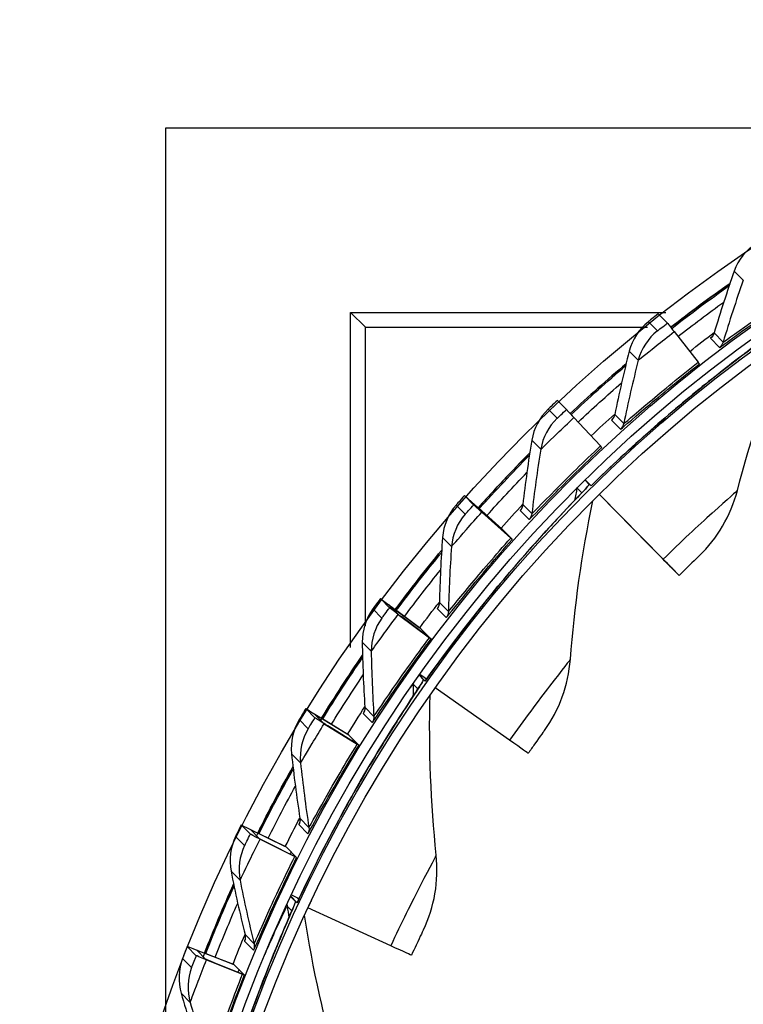
# Model space of a CAD drawing. Units: inches. Extents: x 0.5 to 67.5, y 1.5 to 42.5.
# Drawn here: x 9.4 to 11.2, y 13.4 to 15.8 of the extents above; entities that cross this region are included whole.
import ezdxf

# ---------------------------------------------------------------- set-up
doc = ezdxf.new("R2010")
doc.units = ezdxf.units.IN
doc.header["$LTSCALE"] = 4
doc.header["$MEASUREMENT"] = 0
doc.layers.add('Visible (ANSI)', color=7, linetype='Continuous')
doc.layers.add('Visible Narrow (ANSI)', color=7, linetype='Continuous')

msp = doc.modelspace()

# ---------------------------------------------------------------- linework, layer by layer
msp.add_circle((13.29389, 12.1247), 3.7057)
at = {"layer": 'Visible (ANSI)'}
for p, q in [((9.79615, 13.32798), (9.79615, 15.49838)), ((9.79615, 15.49838), (11.76792, 15.49838)), ((10.24835, 14.22547), (10.24835, 15.04618)), ((10.28568, 15.01037), (10.24835, 15.04618)), ((10.24835, 15.04618), (11.02132, 15.04618)), ((11.02506, 15.02017), (11.00263, 15.04284)), ((10.28568, 14.27871), (10.28568, 15.01037)), ((10.28568, 15.01037), (10.97616, 15.01037)), ((11.04163, 14.99915), (11.10044, 14.92427)), ((10.7778, 14.80812), (10.75537, 14.8308)), ((10.79612, 14.7886), (10.86127, 14.71917)), ((10.82324, 14.63624), (10.83784, 14.62148)), ((10.55028, 14.57501), (10.52785, 14.59769)), ((10.99513, 14.46146), (10.85828, 14.60057)), ((10.85828, 14.60057), (10.98055, 14.47628)), ((10.85834, 14.60064), (10.99997, 14.45665)), ((11.01471, 14.44166), (10.85835, 14.60064)), ((10.5465, 14.58104), (10.56893, 14.55836)), ((10.54685, 14.58078), (10.61631, 14.51883)), ((10.62022, 14.51532), (10.56189, 14.56734)), ((10.57022, 14.55715), (10.64119, 14.49368)), ((10.64468, 14.4906), (10.58508, 14.54389)), ((10.62022, 14.51532), (10.61992, 14.51562)), ((10.64468, 14.4906), (10.62022, 14.51532)), ((10.64498, 14.4903), (10.64468, 14.4906)), ((11.01886, 14.43734), (11.03617, 14.41985)), ((11.0537, 14.40203), (11.03639, 14.41952)), ((10.3443, 14.32268), (10.32187, 14.34535)), ((10.34191, 14.33042), (10.36435, 14.30774)), ((10.34233, 14.33023), (10.41707, 14.27475)), ((10.42125, 14.27158), (10.35849, 14.31817)), ((10.3657, 14.30661), (10.44195, 14.2496)), ((10.44571, 14.24686), (10.38169, 14.29472)), ((10.42125, 14.27158), (10.42095, 14.27189)), ((10.44571, 14.24686), (10.42125, 14.27158)), ((10.44601, 14.24656), (10.44571, 14.24686)), ((10.41698, 14.15831), (10.43186, 14.14328)), ((10.41825, 14.1601), (10.42874, 14.15267)), ((10.42874, 14.15267), (10.43524, 14.14807)), ((10.43443, 14.14692), (10.42874, 14.15267)), ((10.63834, 13.99834), (10.45571, 14.12648)), ((10.16147, 14.05309), (10.13903, 14.07577)), ((10.16032, 14.06267), (10.18276, 14.03999)), ((10.16079, 14.06257), (10.24022, 14.01399)), ((10.24465, 14.01118), (10.17795, 14.05197)), ((10.18416, 14.03894), (10.2651, 13.98884)), ((10.26911, 13.98646), (10.20115, 14.02853)), ((10.24465, 14.01118), (10.24435, 14.01149)), ((10.26911, 13.98646), (10.24465, 14.01118)), ((10.26941, 13.98616), (10.26911, 13.98646)), ((10.00322, 13.76838), (9.98079, 13.79106)), ((10.00315, 13.77989), (10.02559, 13.75722)), ((10.00367, 13.77988), (10.08715, 13.7386)), ((10.09179, 13.73617), (10.0217, 13.77083)), ((10.02704, 13.75625), (10.11203, 13.71345)), ((10.11625, 13.71145), (10.04489, 13.74739)), ((10.09179, 13.73617), (10.09149, 13.73647)), ((10.11625, 13.71145), (10.09179, 13.73617)), ((10.11655, 13.71114), (10.11625, 13.71145)), ((10.10199, 13.61622), (10.11776, 13.60028)), ((10.10366, 13.61977), (10.11689, 13.61356)), ((10.11689, 13.61356), (10.12268, 13.61084)), ((10.12168, 13.60871), (10.11689, 13.61356)), ((10.34715, 13.49495), (10.14407, 13.58811)), ((9.8708, 13.47078), (9.84837, 13.49345)), ((9.87164, 13.48431), (9.89407, 13.46164)), ((9.87219, 13.48439), (9.95907, 13.45073)), ((9.96389, 13.44871), (9.89094, 13.47697)), ((9.89557, 13.46076), (9.98395, 13.42558)), ((9.98835, 13.42398), (9.91414, 13.45352)), ((9.96389, 13.44871), (9.96359, 13.44901)), ((9.96359, 13.44901), (9.96359, 13.44901)), ((9.98835, 13.42398), (9.96389, 13.44871)), ((9.98865, 13.42368), (9.98835, 13.42398))]:
    msp.add_line(p, q, dxfattribs=at)
at = {"layer": 'Visible (ANSI)', "extrusion": (0, 0, -1)}
for centre, major_axis, ratio, start_param, end_param in [((13.29517, 12.12341), (2.48819, 2.46148), 0.999964, 5.2553701, 11.5368101), ((13.29517, 12.12341), (2.47042, 2.4439), 0.999964, 5.2553701, 11.5368101), ((13.29517, 12.12341), (2.52374, 2.49665), 0.999964, 5.4502083, 11.7316483), ((13.29517, 12.12341), (2.50596, 2.47907), 0.999964, 5.4502083, 11.7316483), ((13.26783, 12.15105), (-2.57706, -2.54939), 0.999964, 1.6873392, 1.7358495), ((13.26783, 12.15105), (-2.55928, -2.53181), 0.999964, 1.6873563, 1.7263576), ((11.1063, 14.91647), (-0.08124, 0.1037), 0.0009773, 0.0084269, 0.6487974), ((13.26534, 12.15357), (2.52374, 2.49665), 0.999964, 4.8290964, 4.8504355), ((13.26783, 12.15105), (-2.57706, -2.54939), 0.999964, 1.5978467, 1.6471502), ((11.08817, 14.93996), (0.01542, -0.01968), 0.0009773, 0.0084269, 0.6487974), ((13.26783, 12.15105), (-2.55928, -2.53181), 0.999964, 1.5978507, 1.6376572), ((10.8679, 14.71202), (-0.09011, 0.0961), 0.0002273, 0.0084804, 0.6488509), ((13.26534, 12.15357), (2.52374, 2.49665), 0.999964, 4.7394776, 4.7616563), ((10.84765, 14.7337), (0.0171, -0.01824), 0.0002273, 0.0084804, 0.6488509), ((13.26783, 12.15105), (-2.57706, -2.54939), 0.999964, 1.5089214, 1.5584446), ((13.26783, 12.15105), (-2.55928, -2.53181), 0.999964, 1.5089263, 1.5489507), ((10.8729, 14.58584), (-0.03506, 0.03564), 0.000024, 0.0000215, 0.0085049), ((10.62611, 14.50994), (-0.09826, 0.08775), 0.0005245, 6.2747181, 6.9150886), ((10.62611, 14.50994), (-0.07961, 0.0711), 0.0005245, 6.2747181, 6.9150886), ((10.64854, 14.48727), (-0.09826, 0.08775), 0.0005245, 5.6343476, 6.2747181), ((13.26534, 12.15357), (2.52374, 2.49665), 0.999964, 4.6504665, 4.67286), ((10.64854, 14.48727), (-0.07961, 0.0711), 0.0005245, 5.6343476, 6.2747181), ((10.60127, 14.53228), (0.01865, -0.01665), 0.0005245, 6.2747181, 6.9150886), ((10.62633, 14.50695), (0.01865, -0.01665), 0.0005245, 5.6343476, 6.2747181), ((10.79155, 14.66843), (0.22733, -0.2311), 0.000024, 0.0084831, 0.5891127), ((13.26783, 12.15105), (-2.57706, -2.54939), 0.999964, 1.4202429, 1.4697332), ((10.79155, 14.66843), (0.24486, -0.24892), 0.000024, 0.0084834, 0.589113), ((10.80885, 14.65094), (0.22733, -0.2311), 0.000024, 5.7110393, 6.2916689), ((10.80885, 14.65094), (0.24486, -0.24892), 0.000024, 5.7110391, 6.2916686), ((13.26783, 12.15105), (-2.55928, -2.53181), 0.999964, 1.4202546, 1.4602383), ((10.42751, 14.26665), (-0.10564, 0.0787), 0.0012721, 6.2747978, 6.9151683), ((10.42751, 14.26665), (-0.0856, 0.06377), 0.0012721, 6.2747978, 6.9151683), ((13.26534, 12.15357), (2.52374, 2.49665), 0.999964, 4.56172, 4.5840477), ((10.44994, 14.24398), (-0.10564, 0.0787), 0.0012721, 5.6344273, 6.2747978), ((10.44994, 14.24398), (-0.0856, 0.06377), 0.0012721, 5.6344273, 6.2747978), ((10.4009, 14.28682), (0.02005, -0.01494), 0.0012721, 6.2747978, 6.9151683), ((10.42596, 14.26149), (0.02005, -0.01494), 0.0012721, 5.6344273, 6.2747978), ((13.26783, 12.15105), (-2.57706, -2.54939), 0.999964, 1.3315646, 1.3810164), ((13.26783, 12.15105), (-2.55928, -2.53181), 0.999964, 1.3315832, 1.3715206), ((10.47272, 14.11446), (-0.04086, 0.02881), 0.0014907, 6.2748339, 6.2831853), ((10.25123, 14.00673), (-0.1122, 0.06904), 0.0020098, 6.2749434, 6.9153138), ((10.25123, 14.00673), (-0.09091, 0.05594), 0.0020098, 6.2749434, 6.9153138), ((13.26534, 12.15357), (2.52374, 2.49665), 0.999964, 4.4729748, 4.4952207), ((10.27366, 13.98406), (-0.1122, 0.06904), 0.0020098, 5.6345729, 6.2749434), ((10.27366, 13.98406), (-0.09091, 0.05594), 0.0020098, 5.6345729, 6.2749434), ((10.22306, 14.02459), (0.02129, -0.0131), 0.0020098, 6.2749434, 6.9153138), ((10.24811, 13.99926), (0.02129, -0.0131), 0.0020098, 5.6345729, 6.2749434), ((10.39861, 14.16772), (0.28536, -0.20121), 0.0014907, 6.2748339, 6.8554635), ((13.26783, 12.15105), (-2.57706, -2.54939), 0.999964, 1.2428867, 1.2922946), ((13.26783, 12.15105), (-2.55928, -2.53181), 0.999964, 1.2429119, 1.282798), ((13.26534, 12.15357), (2.52374, 2.49665), 0.999964, 4.3842316, 4.4063801), ((10.09865, 13.73223), (-0.11787, 0.05883), 0.0027316, 6.2751537, 6.9155242), ((10.09865, 13.73223), (-0.0955, 0.04767), 0.0027316, 6.2751537, 6.9155242), ((10.12109, 13.70955), (-0.11787, 0.05883), 0.0027316, 5.6347832, 6.2751537), ((10.12109, 13.70955), (-0.0955, 0.04767), 0.0027316, 5.6347832, 6.2751537), ((10.06912, 13.74764), (0.02237, -0.01117), 0.0027316, 6.2751537, 6.9155242), ((10.09418, 13.72231), (0.02237, -0.01117), 0.0027316, 5.6347832, 6.2751537), ((13.26783, 12.15105), (-2.57706, -2.54939), 0.999964, 1.1542094, 1.2035683), ((13.26783, 12.15105), (-2.55928, -2.53181), 0.999964, 1.1542411, 1.194071), ((10.16311, 13.57923), (-0.04535, 0.02106), 0.0029575, 6.2752341, 6.2831853), ((10.16311, 13.57923), (-0.02267, 0.01053), 0.0029575, 0.5717918, 0.5726784), ((13.26534, 12.15357), (2.52374, 2.49665), 0.999964, 4.2954909, 4.3175274), ((9.97099, 13.44529), (-0.12262, 0.04817), 0.003432, 6.2754271, 6.9157976), ((9.97099, 13.44529), (-0.09935, 0.03903), 0.003432, 6.2754271, 6.9157976), ((10.08122, 13.61904), (0.31669, -0.14705), 0.0029575, 6.2752341, 6.8558637), ((9.99342, 13.42262), (-0.12262, 0.04817), 0.003432, 5.6350566, 6.2754271), ((9.99342, 13.42262), (-0.09935, 0.03903), 0.003432, 5.6350566, 6.2754271), ((9.94032, 13.45815), (0.02327, -0.00914), 0.003432, 6.2754271, 6.9157976), ((9.96538, 13.43282), (0.02327, -0.00914), 0.003432, 5.6350566, 6.2754271)]:
    msp.add_ellipse(centre, major_axis=major_axis, ratio=ratio, start_param=start_param, end_param=end_param, dxfattribs=at)
at = {"layer": 'Visible (ANSI)'}
for points in [[(11.2418, 15.21489), (11.21742, 15.19877), (11.19849, 15.17463), (11.18895, 15.14756)], [(11.18895, 15.14756), (11.17113, 15.097), (11.15468, 15.04644), (11.13957, 14.99595)], [(11.17846, 15.11734), (11.12921, 15.08266), (11.08083, 15.04675), (11.03336, 15.00966)], [(10.97835, 15.02333), (10.95549, 15.00511), (10.93877, 14.97939), (10.93167, 14.95158)], [(11.13957, 14.99598), (11.13957, 14.99596), (11.13957, 14.99595), (11.13957, 14.99595)], [(11.19646, 14.61032), (11.22883, 14.73395), (11.26991, 14.85831), (11.3199, 14.98228)], [(10.93167, 14.95158), (10.9184, 14.89964), (10.90648, 14.84782), (10.89591, 14.79619)], [(10.92392, 14.92064), (10.87719, 14.88111), (10.83147, 14.84038), (10.78681, 14.79853)], [(10.73289, 14.80919), (10.71174, 14.78902), (10.69736, 14.76192), (10.69275, 14.73359)], [(10.89591, 14.79622), (10.8959, 14.79621), (10.8959, 14.7962), (10.89591, 14.79619)], [(10.69275, 14.73359), (10.68413, 14.68068), (10.67685, 14.62801), (10.67089, 14.57565)], [(11.10265, 14.45004), (11.1476, 14.49239), (11.18012, 14.54801), (11.19643, 14.61022)], [(10.50736, 14.57416), (10.48808, 14.5522), (10.47616, 14.52393), (10.47407, 14.49531)], [(10.67088, 14.57567), (10.67088, 14.57566), (10.67088, 14.57565), (10.67089, 14.57565)], [(10.78733, 14.19703), (10.79711, 14.32437), (10.8153, 14.45398), (10.84234, 14.58479)], [(10.47407, 14.49531), (10.47017, 14.44184), (10.46758, 14.38873), (10.46628, 14.33605)], [(10.63712, 14.49735), (10.63726, 14.49751), (10.6374, 14.49766), (10.63754, 14.49782)], [(10.4719, 14.46347), (10.43275, 14.41613), (10.3948, 14.36779), (10.35811, 14.31852)], [(10.46627, 14.33607), (10.46627, 14.33606), (10.46628, 14.33605), (10.46628, 14.33605)], [(10.30352, 14.32009), (10.28626, 14.2965), (10.27689, 14.26729), (10.27734, 14.2386)], [(10.43786, 14.25273), (10.43815, 14.25312), (10.43845, 14.25351), (10.43874, 14.25391)], [(10.27734, 14.2386), (10.27819, 14.18499), (10.28032, 14.13187), (10.28369, 14.07927)], [(10.278, 14.20657), (10.24325, 14.156), (10.20977, 14.10454), (10.17763, 14.05227)], [(10.72364, 14.02259), (10.76031, 14.07228), (10.78238, 14.13282), (10.78732, 14.19694)], [(10.45854, 13.71735), (10.44542, 13.84448), (10.44019, 13.97535), (10.44346, 14.10899)], [(10.28368, 14.07929), (10.28368, 14.07928), (10.28368, 14.07928), (10.28369, 14.07927)], [(10.12298, 14.04896), (10.10788, 14.02394), (10.10113, 13.99402), (10.10412, 13.96547)], [(10.26129, 13.9913), (10.26168, 13.99193), (10.26206, 13.99256), (10.26245, 13.99319)], [(10.10412, 13.96547), (10.10971, 13.91216), (10.11654, 13.85943), (10.12455, 13.80734)], [(10.10764, 13.93345), (10.07755, 13.88007), (10.04881, 13.82592), (10.02146, 13.77108)], [(10.12454, 13.80736), (10.12454, 13.80735), (10.12455, 13.80734), (10.12455, 13.80734)], [(9.96716, 13.76292), (9.95433, 13.73666), (9.95026, 13.70626), (9.95577, 13.67809)], [(10.10883, 13.71518), (10.10924, 13.71602), (10.10966, 13.71686), (10.11007, 13.71769)], [(10.42701, 13.53434), (10.45422, 13.58979), (10.46513, 13.6533), (10.45854, 13.71728)], [(9.95577, 13.67809), (9.96605, 13.62548), (9.97752, 13.57356), (9.99011, 13.52238)], [(9.96215, 13.64625), (9.93696, 13.5905), (9.91318, 13.53411), (9.89084, 13.47716)], [(10.22065, 13.18669), (10.18498, 13.30969), (10.15643, 13.4378), (10.13577, 13.57016)], [(9.99011, 13.5224), (9.99011, 13.52239), (9.99011, 13.52239), (9.99011, 13.52238)], [(9.83727, 13.4642), (9.82682, 13.43691), (9.82545, 13.40626), (9.83344, 13.3787)], [(9.9817, 13.42663), (9.98207, 13.42761), (9.98245, 13.42859), (9.98283, 13.42956)], [(9.83344, 13.3787), (9.84834, 13.3272), (9.86436, 13.2765), (9.88144, 13.22664)]]:
    msp.add_open_spline(points, degree=3, dxfattribs=at)
for points, knots in [([(11.00263, 15.04284), (10.99086, 15.03362), (10.97999, 15.02484), (10.97854, 15.02352), (10.9784, 15.0234), (10.97834, 15.02334), (10.97835, 15.02333)], [1.5707963, 1.5707963, 1.5707963, 1.5707963, 3.0093669, 3.0093669, 3.0093669, 3.1415927, 3.1415927, 3.1415927, 3.1415927]), ([(11.31289, 15.01836), (11.31289, 15.01836), (11.31289, 15.01836), (11.31288, 15.01835), (11.31187, 15.01754), (11.30676, 15.01362), (11.29998, 15.00861), (11.27574, 14.99085), (11.25359, 14.97472), (11.19622, 14.93177), (11.15916, 14.90342), (11.07717, 14.83764), (11.03117, 14.79926), (10.93624, 14.71552), (10.88603, 14.66889), (10.83784, 14.62149)], [0.1413948, 0.1413948, 0.1413948, 0.1413948, 0.1419737, 0.1419737, 0.2505961, 0.2505961, 0.5212646, 0.5212646, 0.9725151, 0.9725151, 1.4698333, 1.4698333, 1.9723966, 1.9723966, 2.4875308, 2.4875308, 2.4875308, 2.4875308]), ([(11.13957, 14.99597), (11.13924, 14.99485), (11.13882, 14.99376), (11.13794, 14.99182), (11.13747, 14.99095), (11.13666, 14.9896), (11.13631, 14.98908), (11.13549, 14.98792), (11.13503, 14.98736), (11.13434, 14.98655), (11.13407, 14.98626), (11.13357, 14.98573), (11.13338, 14.98554), (11.13309, 14.98527), (11.13304, 14.98522), (11.13304, 14.98522)], [0, 0, 0, 0, 0.009160607, 0.009160607, 0.017303813, 0.017303813, 0.023161627, 0.023161627, 0.032032877, 0.032032877, 0.040391648, 0.040391648, 0.052611139, 0.052611139, 0.068798612, 0.068798612, 0.068798612, 0.068798612]), ([(10.75537, 14.8308), (10.74446, 14.82057), (10.73441, 14.81085), (10.73306, 14.8094), (10.73294, 14.80927), (10.73288, 14.8092), (10.73289, 14.80919)], [1.5707963, 1.5707963, 1.5707963, 1.5707963, 3.0093669, 3.0093669, 3.0093669, 3.1415927, 3.1415927, 3.1415927, 3.1415927]), ([(10.89591, 14.79622), (10.89567, 14.79508), (10.89536, 14.79395), (10.89465, 14.79195), (10.89426, 14.79104), (10.89357, 14.78963), (10.89328, 14.78908), (10.89256, 14.78785), (10.89216, 14.78725), (10.89154, 14.78638), (10.8913, 14.78607), (10.89084, 14.78549), (10.89067, 14.78529), (10.89041, 14.78499), (10.89036, 14.78494), (10.89036, 14.78494)], [0, 0, 0, 0, 0.009147701, 0.009147701, 0.017276319, 0.017276319, 0.023129402, 0.023129402, 0.032018804, 0.032018804, 0.04041532, 0.04041532, 0.052699508, 0.052699508, 0.068826704, 0.068826704, 0.068826704, 0.068826704]), ([(10.68777, 14.70212), (10.67236, 14.68652), (10.65708, 14.67079), (10.61465, 14.6263), (10.58783, 14.59723), (10.56149, 14.56772)], [7.29053699, 7.29053699, 7.29053699, 7.29053699, 7.308685666, 7.308685666, 7.341416555, 7.341416555, 7.341416555, 7.341416555]), ([(10.829, 14.61924), (10.829, 14.61924), (10.829, 14.61924), (10.82897, 14.61921), (10.8281, 14.6182), (10.82366, 14.61331), (10.81776, 14.60704), (10.79678, 14.58491), (10.7777, 14.5649), (10.72861, 14.51204), (10.69708, 14.47737), (10.62798, 14.39775), (10.5895, 14.35167), (10.51127, 14.25255), (10.47052, 14.19811), (10.43186, 14.14328)], [0.1415706, 0.1415706, 0.1415706, 0.1415706, 0.142989, 0.142989, 0.2530429, 0.2530429, 0.5261055, 0.5261055, 0.9782055, 0.9782055, 1.4755717, 1.4755717, 1.9781288, 1.9781288, 2.4893674, 2.4893674, 2.4893674, 2.4893674]), ([(10.52785, 14.59769), (10.51789, 14.58654), (10.50873, 14.57596), (10.50752, 14.57439), (10.5074, 14.57425), (10.50735, 14.57417), (10.50736, 14.57416)], [1.5707963, 1.5707963, 1.5707963, 1.5707963, 3.0093669, 3.0093669, 3.0093669, 3.1415927, 3.1415927, 3.1415927, 3.1415927]), ([(10.67088, 14.57567), (10.67075, 14.57451), (10.67054, 14.57337), (10.67001, 14.57131), (10.66971, 14.57037), (10.66915, 14.5689), (10.6689, 14.56833), (10.66829, 14.56704), (10.66795, 14.56641), (10.66741, 14.56549), (10.6672, 14.56516), (10.66679, 14.56454), (10.66664, 14.56433), (10.66641, 14.56401), (10.66636, 14.56395), (10.66636, 14.56395)], [0, 0, 0, 0, 0.009147684, 0.009147684, 0.017276267, 0.017276267, 0.023129345, 0.023129345, 0.032018864, 0.032018864, 0.040415618, 0.040415618, 0.052700248, 0.052700248, 0.068825179, 0.068825179, 0.068825179, 0.068825179]), ([(11.10265, 14.45004), (11.10283, 14.44987), (11.09063, 14.43811), (11.07318, 14.4211), (11.06704, 14.41511), (11.06036, 14.40858), (11.0537, 14.40203)], [1.5707963, 1.5707963, 1.5707963, 1.5707963, 2.7327551, 2.7327551, 2.7327551, 3.1415927, 3.1415927, 3.1415927, 3.1415927]), ([(10.32187, 14.34535), (10.31293, 14.33336), (10.30474, 14.32201), (10.30366, 14.32033), (10.30356, 14.32018), (10.30352, 14.3201), (10.30352, 14.32009)], [1.5707963, 1.5707963, 1.5707963, 1.5707963, 3.0093669, 3.0093669, 3.0093669, 3.1415927, 3.1415927, 3.1415927, 3.1415927]), ([(10.46627, 14.33607), (10.46624, 14.3349), (10.46613, 14.33374), (10.46579, 14.33163), (10.46557, 14.33067), (10.46514, 14.32916), (10.46494, 14.32856), (10.46445, 14.32723), (10.46416, 14.32657), (10.4637, 14.3256), (10.46353, 14.32525), (10.46318, 14.32461), (10.46305, 14.32438), (10.46284, 14.32404), (10.4628, 14.32398), (10.4628, 14.32398)], [0, 0, 0, 0, 0.009160553, 0.009160553, 0.017303654, 0.017303654, 0.02316145, 0.02316145, 0.032033048, 0.032033048, 0.040392532, 0.040392532, 0.052613339, 0.052613339, 0.068794055, 0.068794055, 0.068794055, 0.068794055]), ([(10.4242, 14.14029), (10.4242, 14.14029), (10.4242, 14.14029), (10.42419, 14.14028), (10.42353, 14.13916), (10.42012, 14.1337), (10.41552, 14.12661), (10.39905, 14.10146), (10.38397, 14.07857), (10.34531, 14.0182), (10.32054, 13.97865), (10.26683, 13.88828), (10.2372, 13.83619), (10.17741, 13.72398), (10.14647, 13.66213), (10.11776, 13.60028)], [0.1414409, 0.1414409, 0.1414409, 0.1414409, 0.1420348, 0.1420348, 0.2507416, 0.2507416, 0.5215517, 0.5215517, 0.9728514, 0.9728514, 1.4701751, 1.4701751, 1.9727566, 1.9727566, 2.4923364, 2.4923364, 2.4923364, 2.4923364]), ([(10.13903, 14.07577), (10.1312, 14.06303), (10.12403, 14.05099), (10.1231, 14.04922), (10.12301, 14.04906), (10.12298, 14.04897), (10.12298, 14.04896)], [1.5707963, 1.5707963, 1.5707963, 1.5707963, 3.0093669, 3.0093669, 3.0093669, 3.1415927, 3.1415927, 3.1415927, 3.1415927]), ([(10.28368, 14.07929), (10.28376, 14.07812), (10.28375, 14.07695), (10.28359, 14.07481), (10.28345, 14.07383), (10.28315, 14.07227), (10.28301, 14.07166), (10.28264, 14.07029), (10.28241, 14.0696), (10.28204, 14.0686), (10.28189, 14.06824), (10.2816, 14.06757), (10.28149, 14.06734), (10.28131, 14.06697), (10.28128, 14.06691), (10.28128, 14.06691)], [0, 0, 0, 0, 0.00918628, 0.00918628, 0.01735876, 0.01735876, 0.023226499, 0.023226499, 0.032062493, 0.032062493, 0.04034741, 0.04034741, 0.05244094, 0.05244094, 0.06873248, 0.06873248, 0.06873248, 0.06873248]), ([(10.72364, 14.02259), (10.72381, 14.02241), (10.71388, 14.00863), (10.69973, 13.98877), (10.69476, 13.98178), (10.68935, 13.97416), (10.68396, 13.96652)], [1.5707963, 1.5707963, 1.5707963, 1.5707963, 2.7327551, 2.7327551, 2.7327551, 3.1415927, 3.1415927, 3.1415927, 3.1415927]), ([(10.12454, 13.80736), (10.12472, 13.80619), (10.12482, 13.80501), (10.12485, 13.80286), (10.1248, 13.80185), (10.12463, 13.80027), (10.12454, 13.79964), (10.12429, 13.79824), (10.12412, 13.79753), (10.12384, 13.79651), (10.12372, 13.79614), (10.12349, 13.79545), (10.1234, 13.79521), (10.12326, 13.79483), (10.12323, 13.79476), (10.12323, 13.79476)], [0, 0, 0, 0, 0.009224783, 0.009224783, 0.017442115, 0.017442115, 0.023326067, 0.023326067, 0.032109503, 0.032109503, 0.040282958, 0.040282958, 0.052187346, 0.052187346, 0.068638697, 0.068638697, 0.068638697, 0.068638697]), ([(9.98079, 13.79106), (9.97411, 13.77768), (9.96804, 13.76504), (9.96725, 13.76319), (9.96718, 13.76302), (9.96715, 13.76293), (9.96716, 13.76292)], [1.5707963, 1.5707963, 1.5707963, 1.5707963, 3.0093669, 3.0093669, 3.0093669, 3.1415927, 3.1415927, 3.1415927, 3.1415927]), ([(10.11142, 13.59694), (10.11142, 13.59694), (10.11102, 13.59585), (10.10881, 13.59032), (10.10573, 13.58297), (10.09447, 13.55645), (10.08396, 13.5319), (10.0571, 13.46688), (10.03991, 13.42409), (10.00331, 13.3265), (9.98345, 13.27034), (9.94376, 13.14745), (9.92351, 13.07846), (9.90563, 13.00994)], [0.1409859, 0.1409859, 0.1409859, 0.1409859, 0.2439765, 0.2439765, 0.5080817, 0.5080817, 0.9569654, 0.9569654, 1.4541675, 1.4541675, 1.9568044, 1.9568044, 2.4963548, 2.4963548, 2.4963548, 2.4963548]), ([(10.42701, 13.53434), (10.42718, 13.53417), (10.41984, 13.51881), (10.40946, 13.49672), (10.40581, 13.48895), (10.40184, 13.48048), (10.39791, 13.472)], [1.5707963, 1.5707963, 1.5707963, 1.5707963, 2.7327551, 2.7327551, 2.7327551, 3.1415927, 3.1415927, 3.1415927, 3.1415927]), ([(9.99011, 13.5224), (9.99039, 13.52124), (9.99059, 13.52007), (9.99081, 13.5179), (9.99085, 13.51689), (9.99082, 13.51528), (9.99078, 13.51463), (9.99065, 13.51321), (9.99054, 13.5125), (9.99035, 13.51146), (9.99027, 13.51109), (9.9901, 13.51039), (9.99003, 13.51014), (9.98992, 13.50974), (9.9899, 13.50966), (9.9899, 13.50966)], [0, 0, 0, 0, 0.009275884, 0.009275884, 0.017554438, 0.017554438, 0.023462532, 0.023462532, 0.032177595, 0.032177595, 0.040203236, 0.040203236, 0.051858931, 0.051858931, 0.068509969, 0.068509969, 0.068509969, 0.068509969]), ([(9.84837, 13.49345), (9.8429, 13.47954), (9.83797, 13.46641), (9.83735, 13.46448), (9.83729, 13.4643), (9.83727, 13.46421), (9.83727, 13.4642)], [1.5707963, 1.5707963, 1.5707963, 1.5707963, 3.0093669, 3.0093669, 3.0093669, 3.1415927, 3.1415927, 3.1415927, 3.1415927])]:
    msp.add_open_spline(points, degree=3, knots=knots, dxfattribs=at)
at = {"layer": 'Visible Narrow (ANSI)'}
for p, q in [((11.18895, 15.14756), (11.21102, 15.12525)), ((10.97835, 15.02333), (11.00042, 15.00101)), ((11.13055, 14.98297), (11.15263, 14.96066)), ((11.13957, 14.99595), (11.16165, 14.97363)), ((10.93167, 14.95158), (10.95374, 14.92927)), ((10.73289, 14.80919), (10.75497, 14.78688)), ((10.88807, 14.78247), (10.91015, 14.76015)), ((10.89591, 14.79619), (10.91798, 14.77388)), ((10.69275, 14.73359), (10.71482, 14.71128)), ((10.8035, 14.61621), (10.81522, 14.60436)), ((10.83366, 14.62481), (10.82279, 14.6358)), ((10.50736, 14.57416), (10.52943, 14.55185)), ((10.67089, 14.57565), (10.69296, 14.55333)), ((10.6643, 14.56129), (10.68637, 14.53897)), ((10.47407, 14.49531), (10.49614, 14.47299)), ((10.46628, 14.33605), (10.48836, 14.31373)), ((10.30352, 14.32009), (10.3256, 14.29777)), ((10.46099, 14.32116), (10.48306, 14.29884)), ((10.42095, 14.27189), (10.42095, 14.27189)), ((10.27734, 14.2386), (10.29942, 14.21628)), ((10.42777, 14.14653), (10.41662, 14.1578)), ((10.40232, 14.13588), (10.41391, 14.12416)), ((10.27973, 14.06397), (10.30181, 14.04166)), ((10.28369, 14.07927), (10.30576, 14.05696)), ((10.12298, 14.04896), (10.14506, 14.02665)), ((10.24435, 14.01149), (10.24435, 14.01149)), ((10.10412, 13.96547), (10.1262, 13.94316)), ((10.12455, 13.80734), (10.14662, 13.78502)), ((10.12197, 13.79175), (10.14404, 13.76943)), ((9.96716, 13.76292), (9.98923, 13.74061)), ((10.09149, 13.73647), (10.09149, 13.73647)), ((9.95577, 13.67809), (9.97784, 13.65577)), ((10.11377, 13.60348), (10.10173, 13.61565)), ((10.09332, 13.59165), (10.10458, 13.58027)), ((9.98892, 13.50662), (10.011, 13.48431)), ((9.99011, 13.52238), (10.01219, 13.50007)), ((9.83727, 13.4642), (9.85935, 13.44189)), ((9.83344, 13.3787), (9.85551, 13.35638))]:
    msp.add_line(p, q, dxfattribs=at)
at = {"layer": 'Visible Narrow (ANSI)', "extrusion": (0, 0, -1)}
for start_param, end_param in [(1.6874468, 1.7372954), (1.5978717, 1.6485267), (1.508862, 1.559741), (1.4200989, 1.4709393), (1.3313371, 1.3821226), (1.2425777, 1.2932921), (1.1538212, 1.2044493)]:
    msp.add_ellipse((13.26541, 12.15349), major_axis=(-2.57706, -2.54939), ratio=0.999964, start_param=start_param, end_param=end_param, dxfattribs=at)
at = {"layer": 'Visible Narrow (ANSI)'}
for points in [[(11.21102, 15.12525), (11.19321, 15.07468), (11.17675, 15.02413), (11.16165, 14.97363)], [(11.00042, 15.00101), (10.97757, 14.98279), (10.96085, 14.95708), (10.95374, 14.92927)], [(11.13357, 14.98573), (11.13149, 14.984), (11.13046, 14.98306), (11.13055, 14.98297)], [(11.13957, 14.99595), (11.13804, 14.99082), (11.13483, 14.9862), (11.13055, 14.98297)], [(11.16165, 14.97363), (11.16011, 14.9685), (11.1569, 14.96388), (11.15263, 14.96066)], [(10.95374, 14.92927), (10.94047, 14.87733), (10.92856, 14.82551), (10.91798, 14.77388)], [(10.75497, 14.78688), (10.73381, 14.76671), (10.71944, 14.73961), (10.71482, 14.71128)], [(10.89084, 14.7855), (10.88892, 14.78359), (10.88798, 14.78256), (10.88807, 14.78247)], [(10.89591, 14.79619), (10.89484, 14.79095), (10.89205, 14.78606), (10.88807, 14.78247)], [(10.91798, 14.77388), (10.91691, 14.76863), (10.91412, 14.76375), (10.91015, 14.76015)], [(10.71482, 14.71128), (10.7062, 14.65837), (10.69892, 14.6057), (10.69296, 14.55333)], [(10.8035, 14.61621), (10.80135, 14.60593), (10.79926, 14.59565), (10.79722, 14.58538)], [(10.80242, 14.61559), (10.80306, 14.61608), (10.80342, 14.61628), (10.8035, 14.61621)], [(10.80362, 14.61679), (10.80358, 14.61659), (10.80354, 14.6164), (10.8035, 14.61621)], [(10.83366, 14.62481), (10.83149, 14.62268), (10.82953, 14.62034), (10.82779, 14.61785)], [(10.56189, 14.56734), (10.5616, 14.56701), (10.56131, 14.56668), (10.56102, 14.56636)], [(10.67089, 14.57565), (10.67028, 14.57033), (10.66794, 14.56522), (10.6643, 14.56129)], [(10.52943, 14.55185), (10.51015, 14.52988), (10.49823, 14.50162), (10.49614, 14.47299)], [(10.69296, 14.55333), (10.69236, 14.54801), (10.69001, 14.5429), (10.68637, 14.53897)], [(10.63073, 14.50469), (10.63046, 14.50439), (10.6302, 14.50409), (10.62993, 14.50379)], [(10.49614, 14.47299), (10.49224, 14.41953), (10.48965, 14.36642), (10.48836, 14.31373)], [(10.98055, 14.47628), (10.98057, 14.4763), (10.98059, 14.47632), (10.98061, 14.47634)], [(11.01886, 14.43734), (11.01888, 14.43736), (11.0189, 14.43737), (11.01892, 14.43739)], [(10.46628, 14.33605), (10.46615, 14.33069), (10.46426, 14.3254), (10.46099, 14.32116)], [(10.35849, 14.31817), (10.35785, 14.31731), (10.35721, 14.31645), (10.35658, 14.3156)], [(10.48836, 14.31373), (10.48822, 14.30838), (10.48634, 14.30308), (10.48306, 14.29884)], [(10.3256, 14.29777), (10.30834, 14.27419), (10.29897, 14.24498), (10.29942, 14.21628)], [(10.43187, 14.26085), (10.43129, 14.26007), (10.43071, 14.25929), (10.43013, 14.25851)], [(10.29942, 14.21628), (10.30027, 14.16268), (10.30239, 14.10955), (10.30576, 14.05696)], [(10.3962, 14.12859), (10.40004, 14.13365), (10.4021, 14.13609), (10.40232, 14.13588)], [(10.40232, 14.13588), (10.40205, 14.12572), (10.40183, 14.11558), (10.40166, 14.10546)], [(10.40239, 14.13751), (10.40236, 14.13696), (10.40233, 14.13642), (10.40232, 14.13588)], [(10.28159, 14.06756), (10.28028, 14.06528), (10.27965, 14.06406), (10.27973, 14.06397)], [(10.28369, 14.07927), (10.28403, 14.07393), (10.28262, 14.06848), (10.27973, 14.06397)], [(10.17795, 14.05197), (10.17705, 14.05051), (10.17615, 14.04904), (10.17526, 14.04758)], [(10.30576, 14.05696), (10.30611, 14.05161), (10.3047, 14.04617), (10.30181, 14.04166)], [(10.14506, 14.02665), (10.12995, 14.00163), (10.12321, 13.9717), (10.1262, 13.94316)], [(10.25545, 14.00026), (10.25466, 13.99897), (10.25387, 13.99768), (10.25308, 13.99638)], [(10.1262, 13.94316), (10.13179, 13.88984), (10.13861, 13.83711), (10.14662, 13.78502)], [(10.12348, 13.79542), (10.12239, 13.79309), (10.12188, 13.79183), (10.12197, 13.79175)], [(10.12455, 13.80734), (10.12536, 13.80205), (10.12444, 13.7965), (10.12197, 13.79175)], [(10.0217, 13.77083), (10.02062, 13.76869), (10.01956, 13.76654), (10.0185, 13.7644)], [(10.14662, 13.78502), (10.14744, 13.77973), (10.14652, 13.77418), (10.14404, 13.76943)], [(9.98923, 13.74061), (9.9764, 13.71434), (9.97233, 13.68394), (9.97784, 13.65577)], [(10.10289, 13.72496), (10.10199, 13.72315), (10.10109, 13.72134), (10.1002, 13.71954)], [(9.97784, 13.65577), (9.98813, 13.60316), (9.99959, 13.55124), (10.01219, 13.50007)], [(10.15296, 13.60713), (10.14998, 13.6008), (10.14702, 13.59446), (10.14407, 13.58811)], [(10.09283, 13.59644), (10.09291, 13.59484), (10.09308, 13.59324), (10.09332, 13.59165)], [(10.09332, 13.59165), (10.09475, 13.58244), (10.09621, 13.57324), (10.09771, 13.56407)], [(9.99008, 13.51034), (9.98923, 13.50797), (9.98884, 13.50671), (9.98892, 13.50662)], [(9.99011, 13.52238), (9.99139, 13.51718), (9.99097, 13.51158), (9.98892, 13.50662)], [(10.01219, 13.50007), (10.01347, 13.49487), (10.01304, 13.48926), (10.011, 13.48431)], [(9.89094, 13.47697), (9.8898, 13.47406), (9.88867, 13.47115), (9.88754, 13.46826)], [(9.85935, 13.44189), (9.84889, 13.4146), (9.84753, 13.38395), (9.85551, 13.35638)], [(9.97538, 13.43709), (9.97449, 13.4348), (9.9736, 13.43251), (9.97271, 13.43021)], [(9.85551, 13.35638), (9.87042, 13.30489), (9.88643, 13.25419), (9.90351, 13.20433)]]:
    msp.add_open_spline(points, degree=3, dxfattribs=at)
for points, knots in [([(11.15263, 14.96066), (11.15305, 14.96023), (11.17876, 14.97922), (11.22239, 15.01006), (11.25945, 15.03625), (11.30901, 15.07029), (11.35962, 15.10316)], [1.5707963, 1.5707963, 1.5707963, 1.5707963, 2.4202843, 2.4202843, 2.4202843, 3.1415927, 3.1415927, 3.1415927, 3.1415927]), ([(11.16165, 14.97363), (11.16205, 14.97322), (11.18713, 14.99158), (11.22943, 15.02127), (11.26415, 15.04564), (11.31005, 15.07702), (11.35683, 15.1074)], [1.5707963, 1.5707963, 1.5707963, 1.5707963, 2.433432, 2.433432, 2.433432, 3.1415927, 3.1415927, 3.1415927, 3.1415927]), ([(10.83784, 14.62148), (10.93426, 14.71633), (11.0362, 14.80485), (11.12038, 14.8723), (11.20621, 14.94108), (11.2724, 14.98827), (11.30133, 15.00959), (11.31295, 15.01815), (11.31874, 15.02262), (11.31841, 15.02296)], [-3.1415927, -3.1415927, -3.1415927, -3.1415927, -2.4950118, -2.4950118, -2.4950118, -1.8357655, -1.8357655, -1.8357655, -1.5707963, -1.5707963, -1.5707963, -1.5707963]), ([(10.95374, 14.92927), (10.95397, 14.92904), (10.97103, 14.94298), (10.99736, 14.96407), (11.01067, 14.97473), (11.0261, 14.98698), (11.04163, 14.99915)], [1.5707963, 1.5707963, 1.5707963, 1.5707963, 2.6142017, 2.6142017, 2.6142017, 3.1415927, 3.1415927, 3.1415927, 3.1415927]), ([(11.00042, 15.00101), (11.00051, 15.00093), (11.01016, 15.00849), (11.02183, 15.01763), (11.0229, 15.01847), (11.02398, 15.01932), (11.02506, 15.02017)], [1.5707963, 1.5707963, 1.5707963, 1.5707963, 3.0093669, 3.0093669, 3.0093669, 3.1415927, 3.1415927, 3.1415927, 3.1415927]), ([(10.91015, 14.76015), (10.91057, 14.75973), (10.93446, 14.78088), (10.97517, 14.81544), (11.00974, 14.84478), (11.05608, 14.88307), (11.10358, 14.92029)], [1.5707963, 1.5707963, 1.5707963, 1.5707963, 2.4202843, 2.4202843, 2.4202843, 3.1415927, 3.1415927, 3.1415927, 3.1415927]), ([(10.91798, 14.77388), (10.91839, 14.77347), (10.94171, 14.79394), (10.98119, 14.82723), (11.0136, 14.85456), (11.05653, 14.88987), (11.10044, 14.92427)], [1.5707963, 1.5707963, 1.5707963, 1.5707963, 2.433432, 2.433432, 2.433432, 3.1415927, 3.1415927, 3.1415927, 3.1415927]), ([(10.75497, 14.78688), (10.75505, 14.78679), (10.76399, 14.79517), (10.7748, 14.80531), (10.7758, 14.80624), (10.7768, 14.80718), (10.7778, 14.80812)], [1.5707963, 1.5707963, 1.5707963, 1.5707963, 3.0093669, 3.0093669, 3.0093669, 3.1415927, 3.1415927, 3.1415927, 3.1415927]), ([(10.71482, 14.71128), (10.71505, 14.71105), (10.73079, 14.72643), (10.75514, 14.74976), (10.76745, 14.76155), (10.78173, 14.77511), (10.79612, 14.7886)], [1.5707963, 1.5707963, 1.5707963, 1.5707963, 2.6142017, 2.6142017, 2.6142017, 3.1415927, 3.1415927, 3.1415927, 3.1415927]), ([(10.68637, 14.53897), (10.6868, 14.53854), (10.70868, 14.56169), (10.74615, 14.59969), (10.77796, 14.63196), (10.82072, 14.67419), (10.86474, 14.71546)], [1.5707963, 1.5707963, 1.5707963, 1.5707963, 2.4202843, 2.4202843, 2.4202843, 3.1415927, 3.1415927, 3.1415927, 3.1415927]), ([(10.69296, 14.55333), (10.69337, 14.55293), (10.71475, 14.57535), (10.7511, 14.61198), (10.78095, 14.64205), (10.82057, 14.68101), (10.86127, 14.71917)], [1.5707963, 1.5707963, 1.5707963, 1.5707963, 2.433432, 2.433432, 2.433432, 3.1415927, 3.1415927, 3.1415927, 3.1415927]), ([(10.43186, 14.14328), (10.5098, 14.25381), (10.59434, 14.35916), (10.66521, 14.44065), (10.73747, 14.52373), (10.79429, 14.58213), (10.81908, 14.60841), (10.82904, 14.61898), (10.83399, 14.62448), (10.83366, 14.62481)], [-3.1415927, -3.1415927, -3.1415927, -3.1415927, -2.4950118, -2.4950118, -2.4950118, -1.8357655, -1.8357655, -1.8357655, -1.5707963, -1.5707963, -1.5707963, -1.5707963]), ([(11.19646, 14.61032), (11.19691, 14.60987), (11.17344, 14.5896), (11.13477, 14.55469), (11.10144, 14.52459), (11.05758, 14.48384), (11.01471, 14.44166)], [1.5707963, 1.5707963, 1.5707963, 1.5707963, 2.4143882, 2.4143882, 2.4143882, 3.1415927, 3.1415927, 3.1415927, 3.1415927]), ([(10.52943, 14.55185), (10.52952, 14.55176), (10.53767, 14.56089), (10.54755, 14.57195), (10.54845, 14.57296), (10.54937, 14.57399), (10.55028, 14.57501)], [1.5707963, 1.5707963, 1.5707963, 1.5707963, 3.0093669, 3.0093669, 3.0093669, 3.1415927, 3.1415927, 3.1415927, 3.1415927]), ([(10.49614, 14.47299), (10.49637, 14.47276), (10.51067, 14.48946), (10.53285, 14.51484), (10.54406, 14.52767), (10.55708, 14.54244), (10.57022, 14.55715)], [1.5707963, 1.5707963, 1.5707963, 1.5707963, 2.6142017, 2.6142017, 2.6142017, 3.1415927, 3.1415927, 3.1415927, 3.1415927]), ([(10.48836, 14.31373), (10.48876, 14.31333), (10.50804, 14.33751), (10.54098, 14.3772), (10.56803, 14.40977), (10.60404, 14.45208), (10.64119, 14.49368)], [1.5707963, 1.5707963, 1.5707963, 1.5707963, 2.433432, 2.433432, 2.433432, 3.1415927, 3.1415927, 3.1415927, 3.1415927]), ([(10.48306, 14.29884), (10.48348, 14.29842), (10.5032, 14.32337), (10.53713, 14.36451), (10.56594, 14.39945), (10.60478, 14.44528), (10.64498, 14.4903)], [1.5707963, 1.5707963, 1.5707963, 1.5707963, 2.4202843, 2.4202843, 2.4202843, 3.1415927, 3.1415927, 3.1415927, 3.1415927]), ([(10.29942, 14.21628), (10.29965, 14.21605), (10.31239, 14.23393), (10.33223, 14.26116), (10.34226, 14.27492), (10.35392, 14.29079), (10.3657, 14.30661)], [1.5707963, 1.5707963, 1.5707963, 1.5707963, 2.6142017, 2.6142017, 2.6142017, 3.1415927, 3.1415927, 3.1415927, 3.1415927]), ([(10.3256, 14.29777), (10.32568, 14.29769), (10.33299, 14.3075), (10.34184, 14.31938), (10.34266, 14.32047), (10.34348, 14.32157), (10.3443, 14.32268)], [1.5707963, 1.5707963, 1.5707963, 1.5707963, 3.0093669, 3.0093669, 3.0093669, 3.1415927, 3.1415927, 3.1415927, 3.1415927]), ([(10.30181, 14.04166), (10.30223, 14.04123), (10.31963, 14.06779), (10.34976, 14.11175), (10.37534, 14.14908), (10.40996, 14.19816), (10.44601, 14.24656)], [1.5707963, 1.5707963, 1.5707963, 1.5707963, 2.4202843, 2.4202843, 2.4202843, 3.1415927, 3.1415927, 3.1415927, 3.1415927]), ([(10.30576, 14.05696), (10.30617, 14.05655), (10.32319, 14.08231), (10.35247, 14.12473), (10.37651, 14.15956), (10.40862, 14.20487), (10.44195, 14.2496)], [1.5707963, 1.5707963, 1.5707963, 1.5707963, 2.433432, 2.433432, 2.433432, 3.1415927, 3.1415927, 3.1415927, 3.1415927]), ([(10.78733, 14.19703), (10.78777, 14.19658), (10.76823, 14.17237), (10.73637, 14.13105), (10.7089, 14.09544), (10.673, 14.04748), (10.63834, 13.99834)], [1.5707963, 1.5707963, 1.5707963, 1.5707963, 2.4143882, 2.4143882, 2.4143882, 3.1415927, 3.1415927, 3.1415927, 3.1415927]), ([(10.11776, 13.60028), (10.17472, 13.72295), (10.23914, 13.84175), (10.29441, 13.93468), (10.35076, 14.02942), (10.39635, 14.09716), (10.41618, 14.1276), (10.42415, 14.13984), (10.4281, 14.1462), (10.42777, 14.14653)], [-3.1415927, -3.1415927, -3.1415927, -3.1415927, -2.4950118, -2.4950118, -2.4950118, -1.8357655, -1.8357655, -1.8357655, -1.5707963, -1.5707963, -1.5707963, -1.5707963]), ([(10.1262, 13.94316), (10.12642, 13.94293), (10.13752, 13.96184), (10.15486, 13.99072), (10.16362, 14.00531), (10.17383, 14.02214), (10.18416, 14.03894)], [1.5707963, 1.5707963, 1.5707963, 1.5707963, 2.6142017, 2.6142017, 2.6142017, 3.1415927, 3.1415927, 3.1415927, 3.1415927]), ([(10.14506, 14.02665), (10.14514, 14.02656), (10.15155, 14.03697), (10.15931, 14.04959), (10.16003, 14.05075), (10.16075, 14.05192), (10.16147, 14.05309)], [1.5707963, 1.5707963, 1.5707963, 1.5707963, 3.0093669, 3.0093669, 3.0093669, 3.1415927, 3.1415927, 3.1415927, 3.1415927]), ([(10.14404, 13.76943), (10.14446, 13.76901), (10.1594, 13.79697), (10.1855, 13.8434), (10.20766, 13.88282), (10.23778, 13.93476), (10.26941, 13.98616)], [1.5707963, 1.5707963, 1.5707963, 1.5707963, 2.4202843, 2.4202843, 2.4202843, 3.1415927, 3.1415927, 3.1415927, 3.1415927]), ([(10.14662, 13.78502), (10.14703, 13.78462), (10.16167, 13.81175), (10.18706, 13.85657), (10.2079, 13.89336), (10.23586, 13.94133), (10.2651, 13.98884)], [1.5707963, 1.5707963, 1.5707963, 1.5707963, 2.433432, 2.433432, 2.433432, 3.1415927, 3.1415927, 3.1415927, 3.1415927]), ([(9.97784, 13.65577), (9.97807, 13.65555), (9.98743, 13.67535), (10.00213, 13.70563), (10.00956, 13.72093), (10.01823, 13.7386), (10.02704, 13.75625)], [1.5707963, 1.5707963, 1.5707963, 1.5707963, 2.6142017, 2.6142017, 2.6142017, 3.1415927, 3.1415927, 3.1415927, 3.1415927]), ([(9.98923, 13.74061), (9.98932, 13.74052), (9.99477, 13.75145), (10.00138, 13.7647), (10.00199, 13.76592), (10.00261, 13.76715), (10.00322, 13.76838)], [1.5707963, 1.5707963, 1.5707963, 1.5707963, 3.0093669, 3.0093669, 3.0093669, 3.1415927, 3.1415927, 3.1415927, 3.1415927]), ([(10.011, 13.48431), (10.01142, 13.48388), (10.02379, 13.51302), (10.04564, 13.56155), (10.06421, 13.60276), (10.0896, 13.65715), (10.11655, 13.71114)], [1.5707963, 1.5707963, 1.5707963, 1.5707963, 2.4202843, 2.4202843, 2.4202843, 3.1415927, 3.1415927, 3.1415927, 3.1415927]), ([(10.01219, 13.50007), (10.01259, 13.49966), (10.02474, 13.52795), (10.04604, 13.57481), (10.06352, 13.61329), (10.08712, 13.66353), (10.11203, 13.71345)], [1.5707963, 1.5707963, 1.5707963, 1.5707963, 2.433432, 2.433432, 2.433432, 3.1415927, 3.1415927, 3.1415927, 3.1415927]), ([(10.45854, 13.71735), (10.45898, 13.7169), (10.444, 13.6895), (10.41998, 13.64311), (10.39927, 13.60312), (10.37248, 13.54949), (10.34715, 13.49495)], [1.5707963, 1.5707963, 1.5707963, 1.5707963, 2.4143882, 2.4143882, 2.4143882, 3.1415927, 3.1415927, 3.1415927, 3.1415927]), ([(9.90563, 13.00994), (9.93978, 13.14081), (9.98201, 13.26925), (10.01988, 13.37064), (10.05849, 13.47402), (10.09138, 13.54895), (10.10558, 13.5826), (10.11129, 13.59612), (10.11409, 13.60315), (10.11377, 13.60348)], [-3.1415927, -3.1415927, -3.1415927, -3.1415927, -2.4950118, -2.4950118, -2.4950118, -1.8357655, -1.8357655, -1.8357655, -1.5707963, -1.5707963, -1.5707963, -1.5707963]), ([(10.03934, 13.47422), (10.05969, 13.52252), (10.07597, 13.55747), (10.08495, 13.57591), (10.09018, 13.58666), (10.09303, 13.59195), (10.09332, 13.59165)], [2.46954015, 2.46954015, 2.46954015, 2.46954015, 2.89412852, 2.89412852, 2.89412852, 3.14159265, 3.14159265, 3.14159265, 3.14159265]), ([(9.85551, 13.35638), (9.85574, 13.35615), (9.86329, 13.37668), (9.87524, 13.40814), (9.88128, 13.42404), (9.88836, 13.4424), (9.89557, 13.46076)], [1.5707963, 1.5707963, 1.5707963, 1.5707963, 2.6142017, 2.6142017, 2.6142017, 3.1415927, 3.1415927, 3.1415927, 3.1415927]), ([(9.85935, 13.44189), (9.85943, 13.4418), (9.86389, 13.45316), (9.8693, 13.46695), (9.8698, 13.46822), (9.8703, 13.4695), (9.8708, 13.47078)], [1.5707963, 1.5707963, 1.5707963, 1.5707963, 3.0093669, 3.0093669, 3.0093669, 3.1415927, 3.1415927, 3.1415927, 3.1415927]), ([(9.90351, 13.20433), (9.90391, 13.20392), (9.91348, 13.23313), (9.93052, 13.28168), (9.94451, 13.32153), (9.96355, 13.37366), (9.98395, 13.42558)], [1.5707963, 1.5707963, 1.5707963, 1.5707963, 2.433432, 2.433432, 2.433432, 3.1415927, 3.1415927, 3.1415927, 3.1415927]), ([(9.90372, 13.18853), (9.90414, 13.1881), (9.91384, 13.21818), (9.9313, 13.26843), (9.94612, 13.31109), (9.96658, 13.36751), (9.98865, 13.42368)], [1.5707963, 1.5707963, 1.5707963, 1.5707963, 2.4202843, 2.4202843, 2.4202843, 3.1415927, 3.1415927, 3.1415927, 3.1415927])]:
    msp.add_open_spline(points, degree=3, knots=knots, dxfattribs=at)

doc.saveas('drawing.dxf')
